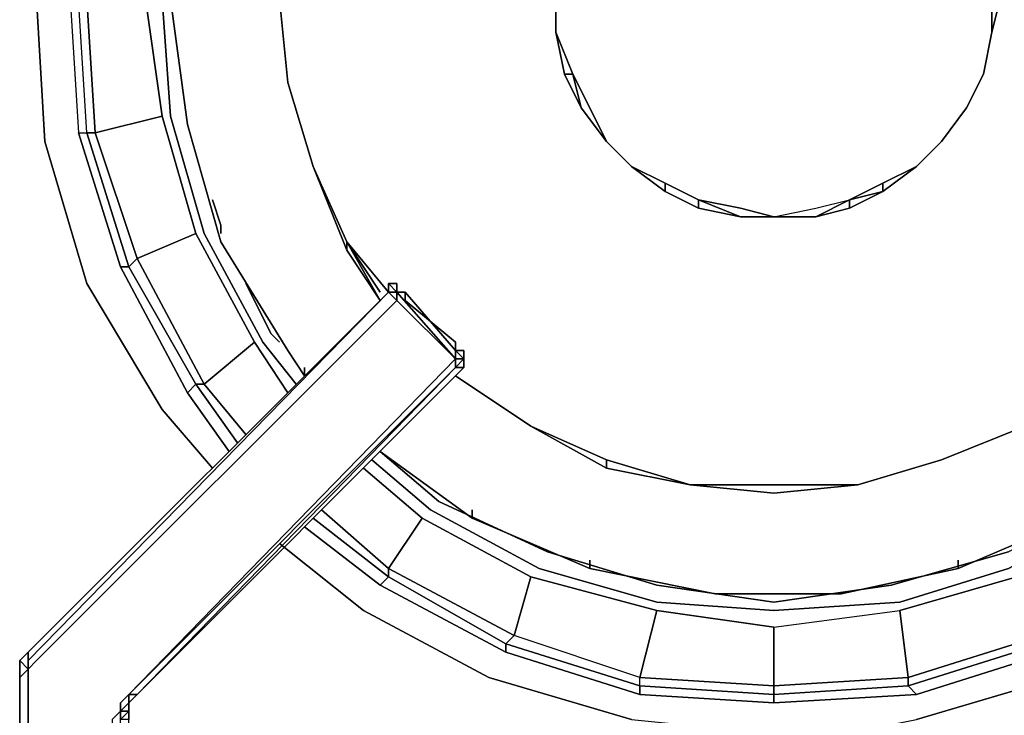
# Model space of a CAD drawing. Units: inches. Extents: x 0 to 29.9, y -31.2 to 0.
# Drawn here: x 20.3 to 24.2, y -22.1 to -19.3 of the extents above; entities that cross this region are included whole.
import ezdxf

# ---------------------------------------------------------------- set-up
doc = ezdxf.new("R2010")
doc.units = ezdxf.units.IN
doc.header["$MEASUREMENT"] = 0
doc.layers.get('0').update_dxf_attribs({"true_color": 0x5890e1})

msp = doc.modelspace()

# ---------------------------------------------------------------- linework, layer by layer
at = {"color": 221}
for points in [[(21.0538, -17.3421), (20.8529, -17.61), (20.5515, -18.1124), (20.3829, -18.6493), (20.3494, -19.2522), (20.3829, -19.8226), (20.5515, -20.392), (20.8529, -20.8954), (21.0538, -21.1299)], [(21.1543, -17.4425), (20.9534, -17.677), (20.6854, -18.1459), (20.518, -18.6828), (20.4845, -19.2522), (20.518, -19.7891), (20.6854, -20.325), (20.9534, -20.8284), (21.1208, -21.0629)], [(20.8529, -17.61), (20.5515, -18.1124), (20.3829, -18.6493), (20.3494, -19.2522), (20.3829, -19.8226), (20.5515, -20.392), (20.8529, -20.8954)], [(20.8529, -20.8954), (20.5515, -20.392), (20.3829, -19.8226), (20.3494, -19.2522), (20.3829, -18.6493), (20.5515, -18.1124), (20.8529, -17.61)], [(20.6854, -18.1459), (20.9534, -17.677), (20.9869, -17.677), (20.7189, -18.1794), (20.6854, -18.1459), (20.518, -18.6828), (20.5515, -18.6828), (20.518, -19.2522), (20.4845, -19.2522), (20.518, -19.7891), (20.5515, -19.7891), (20.518, -19.2522), (20.4845, -19.2522), (20.518, -19.7891)], [(20.6854, -20.325), (20.518, -19.7891), (20.5515, -19.7891), (20.7189, -20.325), (20.6854, -20.325), (20.518, -19.7891), (20.5515, -19.7891), (20.518, -19.2522), (20.5515, -19.2522), (20.585, -18.7163), (20.5515, -18.6828), (20.7189, -18.1794), (20.6854, -18.1459), (20.9534, -17.677), (20.9869, -17.677)], [(21.3888, -20.7939), (21.2548, -20.6264), (21.0203, -20.191), (20.8864, -19.7221), (20.8529, -19.2522), (20.8864, -18.7498), (21.0203, -18.3133), (21.2548, -17.8779), (21.4222, -17.677)], [(21.2548, -17.8779), (21.0203, -18.3133), (20.8864, -18.7498), (20.8529, -19.2522), (20.8864, -19.7221), (21.0203, -20.191), (21.2548, -20.6264)], [(21.2548, -20.6264), (21.0203, -20.191), (20.8864, -19.7221), (20.8529, -19.2522), (20.8864, -18.7498), (21.0203, -18.3133), (21.2548, -17.8779)], [(21.3553, -20.8284), (21.2213, -20.6264), (20.9869, -20.191), (20.8529, -19.7221), (20.7859, -19.2522), (20.8529, -18.7498), (20.9869, -18.2798)], [(20.9534, -20.8284), (20.6854, -20.325), (20.7189, -20.325), (20.9869, -20.7939), (20.9534, -20.8284), (20.6854, -20.325), (20.7189, -20.325), (20.5515, -19.7891), (20.585, -19.7891), (20.5515, -19.2522), (20.7859, -19.2522), (20.8529, -18.7498)], [(21.3553, -18.9173), (21.3218, -19.2522), (21.3553, -19.5871), (21.4568, -19.9231), (21.5908, -20.258)], [(21.1208, -21.0629), (20.9534, -20.8284), (20.9869, -20.7939), (20.7189, -20.325), (20.7524, -20.2915), (20.585, -19.7891), (20.8529, -19.7221), (20.7859, -19.2522)], [(21.5908, -20.2245), (21.4568, -19.9231), (21.3553, -19.5871), (21.3218, -19.2522)], [(21.3218, -19.2522), (21.3553, -19.5871), (21.4568, -19.9231)], [(21.1543, -21.0294), (20.9869, -20.7939), (21.0203, -20.7939), (20.7524, -20.2915), (20.9869, -20.191), (20.8529, -19.7221)], [(21.4568, -19.9231), (21.5908, -20.2245), (21.5908, -20.258), (21.7248, -20.459), (21.5908, -20.2245)], [(21.0873, -20.191), (21.0873, -20.1575), (21.0538, -20.0571)], [(21.1878, -20.9959), (21.0203, -20.7939), (21.2213, -20.6264), (20.9869, -20.191)], [(21.5908, -20.258), (21.5908, -20.2245)], [(21.7582, -20.4255), (21.5908, -20.2245), (21.7248, -20.4255)], [(21.3218, -20.6264), (21.2883, -20.5929), (21.1878, -20.392)], [(21.1878, -20.9959), (21.0203, -20.7939), (21.2213, -20.6264)], [(21.4222, -20.7604), (21.4222, -20.7269)], [(22.0262, -20.7604), (22.3276, -20.9624)], [(24.5748, -20.7604), (24.3058, -20.9624), (23.9709, -21.0964)], [(21.1208, -21.0629), (20.9534, -20.8284), (20.9869, -20.7939)], [(20.9869, -20.7939), (21.0203, -20.7939), (21.1878, -20.9959)], [(22.3276, -20.9624), (22.6301, -21.1299), (22.965, -21.1969), (23.2999, -21.2303), (23.6359, -21.1969), (23.9709, -21.0964), (24.3058, -20.9624)], [(22.965, -21.1969), (22.6301, -21.0964), (22.6301, -21.1299), (22.3276, -20.9624)], [(24.3058, -20.9624), (23.9709, -21.0964)], [(24.6418, -21.2638), (24.2388, -21.4648), (23.7699, -21.5988), (23.2999, -21.6657), (22.8311, -21.5988), (22.3946, -21.4648), (21.9592, -21.2638), (21.7248, -21.0629)], [(24.6753, -21.2973), (24.2388, -21.5318), (23.8034, -21.6657), (23.2999, -21.6992), (22.8311, -21.6657), (22.3611, -21.5318), (21.9257, -21.2973), (21.6913, -21.0964)], [(23.9709, -21.0964), (23.6359, -21.1969)], [(23.6359, -21.1969), (23.9709, -21.0964)], [(23.9709, -21.0964), (23.6359, -21.1969)], [(23.6359, -21.1969), (23.9709, -21.0964)], [(21.6578, -21.1299), (21.8922, -21.3308), (22.3276, -21.5653), (22.8311, -21.6992), (23.2999, -21.7662), (23.8034, -21.6992), (24.2723, -21.5653), (23.8034, -21.6992)], [(23.2999, -21.2303), (22.965, -21.1969)], [(22.965, -21.1969), (23.2999, -21.2303)], [(23.2999, -21.2303), (22.965, -21.1969)], [(23.2999, -21.2303), (22.965, -21.1969), (23.2999, -21.1969), (23.6359, -21.1969)], [(23.6359, -21.1969), (23.2999, -21.2303)], [(23.2999, -21.2303), (23.6359, -21.1969)], [(23.6359, -21.1969), (23.2999, -21.2303)], [(21.8922, -21.3308), (21.7582, -21.5318), (21.4903, -21.2973)], [(21.4903, -21.2973), (21.7582, -21.5318), (21.7582, -21.5653)], [(22.7641, -22.0017), (22.7641, -22.0352), (22.2271, -21.8667), (22.2271, -21.8332), (21.7582, -21.5653), (21.7582, -21.5318), (21.4903, -21.2973)], [(21.9257, -21.2973), (22.3611, -21.5318), (22.8311, -21.6657), (23.2999, -21.6992), (23.8034, -21.6657), (24.2388, -21.5318), (24.6753, -21.2973)], [(24.6753, -21.2973), (24.2388, -21.5318), (23.8034, -21.6657), (23.2999, -21.6992), (22.8311, -21.6657), (22.3611, -21.5318), (21.9257, -21.2973)], [(22.7641, -22.0352), (22.2271, -21.8667), (21.7248, -21.5988), (21.7582, -21.5653), (21.4568, -21.3308)], [(23.2999, -22.0687), (22.7641, -22.0352), (22.7641, -22.0017), (23.2999, -22.0352), (23.2999, -22.0687), (22.7641, -22.0352), (22.7641, -22.0017), (22.2271, -21.8332), (22.2606, -21.7997), (21.7582, -21.5318), (21.8922, -21.3308)], [(23.8704, -22.0352), (23.2999, -22.0687), (23.2999, -22.0352), (23.8369, -22.0017), (23.8704, -22.0352), (23.2999, -22.0687), (23.2999, -22.0352), (22.7641, -22.0017), (22.7641, -21.9672), (22.2606, -21.7997), (22.3276, -21.5653), (21.8922, -21.3308)], [(24.3728, -21.8332), (23.8369, -22.0017), (23.8369, -21.9672), (24.3728, -21.7997), (24.3728, -21.8332), (23.8369, -22.0017), (23.8369, -21.9672), (24.3728, -21.7997), (24.2723, -21.5653), (24.7088, -21.3308), (24.8427, -21.5318), (24.3728, -21.7997)], [(21.4222, -21.3643), (21.7248, -21.5988), (22.2271, -21.8667), (22.7641, -22.0352), (23.2999, -22.0687), (23.8704, -22.0352), (24.4063, -21.8667), (24.8762, -21.5988)], [(21.7248, -21.5988), (21.4222, -21.3643)], [(21.7582, -21.5653), (21.7248, -21.5988), (21.4222, -21.3643)], [(21.3218, -21.4313), (21.6578, -21.6992), (22.1601, -21.9672), (22.7306, -22.1357), (23.0655, -22.1692)], [(23.8704, -22.1357), (24.4397, -21.9672), (24.9432, -21.6992), (25.2781, -21.4648), (24.9432, -21.6992)], [(24.3728, -21.7997), (24.3728, -21.8332), (24.4063, -21.8667), (23.8704, -22.0352), (23.8369, -22.0017), (23.2999, -22.0352), (23.2999, -22.0017), (22.7641, -21.9672), (22.8311, -21.6992), (22.3276, -21.5653)], [(21.6578, -21.6992), (22.1601, -21.9672), (22.7306, -22.1357)], [(22.7306, -22.1357), (22.1601, -21.9672), (21.6578, -21.6992)], [(23.2999, -21.7662), (23.8034, -21.6992), (23.8369, -21.9672), (23.2999, -22.0017), (23.2999, -21.7662), (22.8311, -21.6992)], [(24.9432, -21.6992), (24.4397, -21.9672), (23.8704, -22.1357)], [(22.7641, -21.9672), (22.2606, -21.7997), (22.2271, -21.8332)], [(22.2271, -21.8667), (22.2271, -21.8332), (22.7641, -22.0017), (22.2271, -21.8332)], [(22.7641, -22.0017), (22.7641, -21.9672), (23.2999, -22.0017), (23.2999, -22.0352), (22.7641, -22.0017), (22.7641, -21.9672)], [(23.5355, -22.2027), (23.8704, -22.1357), (24.4397, -21.9672)]]:
    msp.add_lwpolyline(points, dxfattribs=at)
at = {"color": 136}
for points in [[(21.0873, -18.2798), (20.9534, -18.7498), (20.8864, -19.2522), (20.9534, -19.7556), (21.0873, -20.2245), (21.3553, -20.6599)], [(21.3553, -20.6599), (21.0873, -20.2245), (20.9534, -19.7556), (20.8864, -19.2522), (20.9534, -18.7498), (21.0873, -18.2798)], [(22.0932, -21.3308), (22.5631, -21.5318)], [(22.5631, -21.5318), (22.0932, -21.3308)], [(24.0378, -21.5318), (24.5078, -21.3308)], [(24.5078, -21.3308), (24.0378, -21.5318)], [(22.5631, -21.5318), (23.0655, -21.6323), (23.569, -21.6323), (24.0378, -21.5318)], [(24.0378, -21.5318), (23.569, -21.6323), (23.0655, -21.6323), (22.5631, -21.5318)]]:
    msp.add_lwpolyline(points, dxfattribs=at)
for points in [[(20.9534, -19.7556), (20.8864, -19.2522), (20.9534, -18.7498), (20.8864, -19.2522)], [(21.0873, -20.2245), (20.9534, -19.7556)], [(21.3553, -20.6599), (21.0873, -20.2245)], [(21.4222, -20.7604), (21.3553, -20.6599)], [(21.4222, -20.7604), (21.3553, -20.6599)], [(22.0932, -21.3308), (21.7248, -21.0629)], [(22.0932, -21.3308), (21.7248, -21.0629)], [(22.0932, -21.3308), (22.0932, -21.2973)], [(22.5631, -21.5318), (22.0932, -21.3308)], [(24.5078, -21.3308), (24.0378, -21.5318)], [(22.5631, -21.5318), (22.5631, -21.4983)], [(24.0378, -21.5318), (24.0378, -21.4983)], [(23.0655, -21.6323), (22.5631, -21.5318)], [(24.0378, -21.5318), (23.569, -21.6323)], [(23.569, -21.6323), (23.0655, -21.6323)]]:
    msp.add_lwpolyline(points, close=True, dxfattribs=at)
at = {"color": 221}
for points in [[(21.3553, -18.9173), (21.3218, -19.2522), (21.3553, -19.5871), (21.3218, -19.2522)], [(20.585, -19.7891), (20.5515, -19.7891), (20.518, -19.2522), (20.5515, -19.2522)], [(20.585, -19.7891), (20.5515, -19.2522), (20.7859, -19.2522), (20.8529, -19.7221)], [(21.3218, -19.2522), (21.3553, -19.5871)], [(21.3553, -19.5871), (21.3218, -19.2522)], [(21.3553, -19.5871), (21.3218, -19.2522)], [(21.3553, -19.5871), (21.3218, -19.2522)], [(21.3553, -19.5871), (21.4568, -19.9231)], [(21.3553, -19.5871), (21.4568, -19.9231)], [(21.3553, -19.5871), (21.4568, -19.9231)], [(21.3553, -19.5871), (21.4568, -19.9231)], [(20.7524, -20.2915), (20.585, -19.7891), (20.8529, -19.7221), (20.9869, -20.191)], [(20.7189, -20.325), (20.5515, -19.7891), (20.585, -19.7891), (20.7524, -20.2915)], [(21.5908, -20.258), (21.4568, -19.9231), (21.5908, -20.2245)], [(21.4568, -19.9231), (21.5908, -20.2245)], [(21.4568, -19.9231), (21.5908, -20.2245)], [(21.4568, -19.9231), (21.5908, -20.2245)], [(21.5908, -20.258), (21.4568, -19.9231)], [(21.0873, -20.1575), (21.0538, -20.0571)], [(21.0873, -20.191), (21.0873, -20.1575)], [(21.0203, -20.7939), (20.7524, -20.2915), (20.9869, -20.191), (21.2213, -20.6264)], [(21.5908, -20.258), (21.5908, -20.2245)], [(21.5908, -20.2245), (21.7248, -20.459)], [(21.7248, -20.4255), (21.5908, -20.2245)], [(21.7582, -20.4255), (21.5908, -20.2245)], [(21.7248, -20.459), (21.5908, -20.258)], [(20.9869, -20.7939), (20.7189, -20.325), (20.7524, -20.2915), (21.0203, -20.7939)], [(21.2883, -20.5929), (21.1878, -20.392)], [(21.3218, -20.6264), (21.2883, -20.5929)], [(21.3553, -20.8284), (21.2213, -20.6264)], [(21.3888, -20.7939), (21.2548, -20.6264)], [(21.4222, -20.7604), (21.4222, -20.7269)], [(22.3276, -20.9624), (22.0262, -20.7604)], [(22.3276, -20.9624), (22.0262, -20.7604)], [(22.3276, -20.9624), (22.0262, -20.7604)], [(22.0262, -20.7604), (22.3276, -20.9624)], [(22.0262, -20.7604), (22.3276, -20.9624)], [(21.1543, -21.0294), (20.9869, -20.7939)], [(21.0538, -21.1299), (20.8529, -20.8954)], [(22.3276, -20.9624), (22.6301, -21.1299)], [(22.6301, -21.0964), (22.3276, -20.9624)], [(22.6301, -21.0964), (22.3276, -20.9624)], [(22.3276, -20.9624), (22.6301, -21.0964)], [(22.6301, -21.1299), (22.3276, -20.9624)], [(23.9709, -21.0964), (24.3058, -20.9624)], [(24.3058, -20.9624), (23.9709, -21.0964)], [(24.3058, -20.9624), (23.9709, -21.0964)], [(21.9592, -21.2638), (21.7248, -21.0629)], [(21.9257, -21.2973), (21.6913, -21.0964)], [(22.6301, -21.1299), (22.6301, -21.0964), (22.965, -21.1969)], [(22.6301, -21.0964), (22.965, -21.1969)], [(22.6301, -21.0964), (22.6301, -21.1299), (22.965, -21.1969)], [(23.6359, -21.1969), (23.9709, -21.0964)], [(23.6359, -21.1969), (23.9709, -21.0964)], [(23.9709, -21.0964), (23.6359, -21.1969)], [(21.8922, -21.3308), (21.6578, -21.1299)], [(22.6301, -21.1299), (22.965, -21.1969)], [(22.965, -21.1969), (23.2999, -21.2303)], [(22.965, -21.1969), (23.2999, -21.1969)], [(23.2999, -21.2303), (22.965, -21.1969)], [(23.2999, -21.2303), (23.6359, -21.1969)], [(23.6359, -21.1969), (23.2999, -21.1969)], [(23.2999, -21.2303), (23.6359, -21.1969)], [(23.6359, -21.1969), (23.2999, -21.2303)], [(22.3946, -21.4648), (21.9592, -21.2638)], [(21.7582, -21.5653), (21.4568, -21.3308)], [(22.2606, -21.7997), (21.7582, -21.5318), (21.8922, -21.3308), (22.3276, -21.5653)], [(21.6578, -21.6992), (21.3218, -21.4313)], [(22.8311, -21.5988), (22.3946, -21.4648)], [(24.2388, -21.4648), (23.7699, -21.5988)], [(21.7582, -21.5653), (21.7582, -21.5318), (22.2606, -21.7997), (22.2271, -21.8332)], [(21.7248, -21.5988), (21.7582, -21.5653), (22.2271, -21.8332), (22.2271, -21.8667)], [(22.7641, -21.9672), (22.2606, -21.7997), (22.3276, -21.5653), (22.8311, -21.6992)], [(24.3728, -21.7997), (23.8369, -21.9672), (23.8034, -21.6992), (24.2723, -21.5653)], [(23.2999, -21.6657), (22.8311, -21.5988)], [(23.7699, -21.5988), (23.2999, -21.6657)], [(23.2999, -22.0017), (22.7641, -21.9672), (22.8311, -21.6992), (23.2999, -21.7662)], [(23.8369, -21.9672), (23.2999, -22.0017), (23.2999, -21.7662), (23.8034, -21.6992)], [(24.3728, -21.8332), (24.4063, -21.8667), (23.8704, -22.0352), (23.8369, -22.0017)], [(23.8369, -21.9672), (23.8369, -22.0017), (23.2999, -22.0352), (23.2999, -22.0017)]]:
    msp.add_lwpolyline(points, close=True, dxfattribs=at)
at = {"color": 145}
for points in [[(22.4281, -19.3861), (22.4281, -19.2522), (22.4281, -19.0847)], [(24.1718, -19.0847), (24.1718, -19.2522), (24.1718, -19.3861), (24.2053, -19.2522)], [(24.1718, -19.0847), (24.2053, -19.2522), (24.1718, -19.3861)], [(22.4281, -19.3861), (22.4281, -19.2522)], [(22.4281, -19.2522), (22.4281, -19.3861)], [(22.4281, -19.3861), (22.4281, -19.2522)], [(22.4281, -19.2522), (22.4281, -19.3861)], [(22.4281, -19.3861), (22.4281, -19.2522)], [(22.4281, -19.2522), (22.4281, -19.3861)], [(22.4281, -19.3861), (22.4281, -19.2522)], [(22.4281, -19.2522), (22.4281, -19.3861)], [(22.4281, -19.3861), (22.4281, -19.2522)], [(22.4281, -19.2522), (22.4281, -19.3861)], [(24.0713, -19.6886), (24.1383, -19.5536), (24.1718, -19.3861), (24.1718, -19.2522)], [(22.6301, -19.8226), (22.5631, -19.6886), (22.4961, -19.5536), (22.4281, -19.3861)], [(22.4281, -19.3861), (22.4627, -19.5536)], [(22.4627, -19.5536), (22.4281, -19.3861)], [(22.4281, -19.3861), (22.4627, -19.5536)], [(22.4627, -19.5536), (22.4281, -19.3861)], [(22.4281, -19.3861), (22.4627, -19.5536)], [(22.4627, -19.5536), (22.4281, -19.3861)], [(22.4281, -19.3861), (22.4961, -19.5536), (22.4627, -19.5536)], [(22.4281, -19.3861), (22.4961, -19.5536)], [(22.4281, -19.3861), (22.4627, -19.5536)], [(22.4627, -19.5536), (22.5296, -19.6886)], [(22.5296, -19.6886), (22.4627, -19.5536)], [(22.4627, -19.5536), (22.5296, -19.6886)], [(22.5296, -19.6886), (22.4627, -19.5536)], [(22.4627, -19.5536), (22.4961, -19.5536), (22.5296, -19.6886)], [(22.5296, -19.6886), (22.4627, -19.5536)], [(22.5296, -19.6886), (22.4961, -19.5536), (22.5631, -19.6886), (22.6301, -19.8226)], [(22.5296, -19.6886), (22.4961, -19.5536), (22.5631, -19.6886), (22.6301, -19.8226)], [(24.1383, -19.5536), (24.0713, -19.6886), (23.9709, -19.8226)], [(22.5296, -19.6886), (22.6301, -19.8226)], [(22.6301, -19.8226), (22.5296, -19.6886)], [(22.5296, -19.6886), (22.6301, -19.8226)], [(22.6301, -19.8226), (22.5296, -19.6886)], [(22.5296, -19.6886), (22.6301, -19.8226)], [(22.6301, -19.8226), (22.5296, -19.6886)], [(24.0713, -19.6886), (23.9709, -19.8226), (24.0713, -19.6886), (23.9709, -19.8226), (23.8704, -19.9231)], [(22.7306, -19.9231), (22.6301, -19.8226)], [(22.6301, -19.8226), (22.7306, -19.9231)], [(22.7306, -19.9231), (22.6301, -19.8226)], [(22.6301, -19.8226), (22.7306, -19.9231)], [(23.2999, -20.124), (23.166, -20.0905), (22.9985, -20.0571), (22.8646, -19.9901), (22.7306, -19.9231), (22.8646, -20.0236)], [(23.7364, -20.0236), (23.7364, -19.9901), (23.8704, -19.9231), (23.7364, -19.9901), (23.6025, -20.0571)], [(22.8646, -20.0236), (22.8646, -19.9901), (22.9985, -20.0571), (22.9985, -20.0905)], [(22.8646, -20.0236), (22.8646, -19.9901)], [(23.7364, -19.9901), (23.7364, -20.0236)], [(22.8646, -20.0236), (22.9985, -20.0905)], [(22.9985, -20.0905), (22.8646, -20.0236)], [(22.8646, -20.0236), (22.9985, -20.0905)], [(22.9985, -20.0905), (22.8646, -20.0236)], [(23.7364, -20.0236), (23.6025, -20.0905), (23.4685, -20.124), (23.6025, -20.0571)], [(23.7364, -20.0236), (23.6025, -20.0905)], [(23.7364, -20.0236), (23.6025, -20.0571)], [(22.9985, -20.0905), (22.9985, -20.0571), (23.166, -20.124)], [(23.166, -20.124), (22.9985, -20.0571), (23.166, -20.0905), (23.2999, -20.124)], [(23.166, -20.124), (22.9985, -20.0571), (23.166, -20.0905), (23.2999, -20.124), (23.4685, -20.0905), (23.6025, -20.0571), (23.4685, -20.124)], [(22.9985, -20.0905), (22.9985, -20.0571)], [(22.9985, -20.0905), (23.166, -20.124), (23.2999, -20.124)], [(23.166, -20.124), (22.9985, -20.0905)], [(23.166, -20.124), (22.9985, -20.0905)], [(23.2999, -20.124), (23.4685, -20.0905), (23.6025, -20.0571), (23.6025, -20.0905)], [(23.2999, -20.124), (23.4685, -20.0905), (23.6025, -20.0571)], [(23.2999, -20.124), (23.4685, -20.124), (23.6025, -20.0905)], [(23.6025, -20.0571), (23.4685, -20.124)], [(23.4685, -20.124), (23.6025, -20.0571)], [(23.6025, -20.0571), (23.4685, -20.124)], [(23.4685, -20.124), (23.6025, -20.0571)], [(23.6025, -20.0571), (23.4685, -20.124)], [(23.2999, -20.124), (23.166, -20.124)], [(23.4685, -20.124), (23.2999, -20.124)], [(23.4685, -20.124), (23.2999, -20.124)]]:
    msp.add_lwpolyline(points, dxfattribs=at)
for points in [[(22.4281, -19.3861), (22.4281, -19.2522), (22.4281, -19.0847), (22.4281, -19.2522)], [(24.1718, -19.0847), (24.2053, -19.2522), (24.1718, -19.3861), (24.2053, -19.2522)], [(24.1718, -19.0847), (24.1718, -19.2522), (24.2053, -19.2522), (24.1718, -19.3861), (24.1718, -19.2522)], [(22.4281, -19.2522), (22.4281, -19.3861)], [(22.4281, -19.2522), (22.4281, -19.3861)], [(22.4281, -19.3861), (22.4281, -19.2522)], [(24.2053, -19.2522), (24.1718, -19.3861)], [(24.1718, -19.3861), (24.2053, -19.2522)], [(24.1718, -19.3861), (24.1718, -19.2522), (24.2053, -19.2522)], [(24.1718, -19.3861), (24.1718, -19.2522)], [(22.4281, -19.3861), (22.4627, -19.5536)], [(22.4281, -19.3861), (22.4961, -19.5536)], [(22.4961, -19.5536), (22.4627, -19.5536), (22.4281, -19.3861)], [(22.4627, -19.5536), (22.4281, -19.3861)], [(22.4627, -19.5536), (22.4281, -19.3861)], [(23.9709, -19.8226), (23.8704, -19.9231), (23.9709, -19.8226), (23.8704, -19.9231), (23.9709, -19.8226), (23.8704, -19.9231), (23.9709, -19.8226), (24.0713, -19.6886), (23.9709, -19.8226), (24.0713, -19.6886), (23.9709, -19.8226), (24.0713, -19.6886), (23.9709, -19.8226), (23.8704, -19.9231), (23.9709, -19.8226), (24.0713, -19.6886), (23.9709, -19.8226), (23.8704, -19.9231), (23.9709, -19.8226), (23.8704, -19.9231), (23.9709, -19.8226), (24.0713, -19.6886), (24.1383, -19.5536), (24.1718, -19.3861), (24.1383, -19.5536), (24.1718, -19.3861), (24.1383, -19.5536), (24.0713, -19.6886), (24.1383, -19.5536), (24.1718, -19.3861), (24.1383, -19.5536), (24.0713, -19.6886), (24.1383, -19.5536), (24.0713, -19.6886), (24.1383, -19.5536), (24.0713, -19.6886), (24.1383, -19.5536), (24.1718, -19.3861), (24.1383, -19.5536), (24.1718, -19.3861), (24.1383, -19.5536), (24.1718, -19.3861), (24.1383, -19.5536), (24.1718, -19.3861), (24.1383, -19.5536), (24.1718, -19.3861), (24.1383, -19.5536), (24.1718, -19.3861), (24.1383, -19.5536), (24.0713, -19.6886), (24.1383, -19.5536), (24.0713, -19.6886), (24.1383, -19.5536), (24.0713, -19.6886)], [(22.4627, -19.5536), (22.5296, -19.6886)], [(22.4627, -19.5536), (22.5296, -19.6886)], [(22.4627, -19.5536), (22.5296, -19.6886)], [(22.5296, -19.6886), (22.4627, -19.5536)], [(22.5296, -19.6886), (22.6301, -19.8226)], [(22.5296, -19.6886), (22.6301, -19.8226)], [(22.5296, -19.6886), (22.6301, -19.8226)], [(22.6301, -19.8226), (22.5296, -19.6886)], [(22.6301, -19.8226), (22.5296, -19.6886)], [(24.0713, -19.6886), (23.9709, -19.8226)], [(22.7306, -19.9231), (22.6301, -19.8226)], [(22.6301, -19.8226), (22.7306, -19.9231)], [(22.6301, -19.8226), (22.7306, -19.9231)], [(22.6301, -19.8226), (22.7306, -19.9231)], [(22.6301, -19.8226), (22.7306, -19.9231)], [(22.7306, -19.9231), (22.6301, -19.8226)], [(23.9709, -19.8226), (23.8704, -19.9231)], [(23.8704, -19.9231), (23.9709, -19.8226)], [(23.9709, -19.8226), (23.8704, -19.9231)], [(22.7306, -19.9231), (22.8646, -20.0236)], [(22.7306, -19.9231), (22.8646, -20.0236)], [(22.7306, -19.9231), (22.8646, -20.0236)], [(22.7306, -19.9231), (22.8646, -19.9901), (22.8646, -20.0236)], [(22.7306, -19.9231), (22.8646, -19.9901)], [(22.8646, -19.9901), (22.7306, -19.9231)], [(22.7306, -19.9231), (22.8646, -20.0236)], [(22.8646, -20.0236), (22.7306, -19.9231)], [(23.7364, -20.0236), (23.8704, -19.9231), (23.7364, -19.9901), (23.6025, -20.0571), (23.6025, -20.0905)], [(23.7364, -20.0236), (23.8704, -19.9231)], [(23.7364, -20.0236), (23.8704, -19.9231)], [(23.8704, -19.9231), (23.7364, -20.0236)], [(23.7364, -20.0236), (23.7364, -19.9901), (23.8704, -19.9231)], [(23.7364, -19.9901), (23.8704, -19.9231)], [(23.8704, -19.9231), (23.7364, -20.0236)], [(23.7364, -20.0236), (23.8704, -19.9231)], [(23.7364, -20.0236), (23.8704, -19.9231)], [(22.8646, -19.9901), (22.9985, -20.0571)], [(22.8646, -19.9901), (22.9985, -20.0571)], [(23.6025, -20.0571), (23.7364, -19.9901)], [(23.7364, -19.9901), (23.6025, -20.0571)], [(22.8646, -20.0236), (22.9985, -20.0905)], [(22.8646, -20.0236), (22.9985, -20.0905)], [(22.8646, -20.0236), (22.9985, -20.0905)], [(22.9985, -20.0905), (22.8646, -20.0236)], [(22.9985, -20.0905), (22.8646, -20.0236)], [(23.7364, -20.0236), (23.6025, -20.0571), (23.6025, -20.0905)], [(23.6025, -20.0571), (23.7364, -20.0236)], [(23.6025, -20.0905), (23.7364, -20.0236)], [(23.6025, -20.0571), (23.7364, -20.0236)], [(22.9985, -20.0905), (23.166, -20.124)], [(22.9985, -20.0905), (23.166, -20.124)], [(22.9985, -20.0905), (23.166, -20.124)], [(23.4685, -20.124), (23.6025, -20.0571)], [(23.4685, -20.124), (23.6025, -20.0905)], [(23.6025, -20.0905), (23.4685, -20.124)], [(23.6025, -20.0571), (23.6025, -20.0905)], [(23.166, -20.124), (23.2999, -20.124)], [(23.166, -20.124), (23.2999, -20.124)], [(23.166, -20.124), (23.2999, -20.124)], [(23.166, -20.124), (23.2999, -20.124)], [(23.166, -20.124), (23.2999, -20.124)], [(23.166, -20.124), (23.2999, -20.124)], [(23.2999, -20.124), (23.166, -20.124)], [(23.2999, -20.124), (23.4685, -20.124)], [(23.2999, -20.124), (23.4685, -20.124)], [(23.2999, -20.124), (23.4685, -20.124)], [(23.2999, -20.124), (23.4685, -20.124)], [(23.2999, -20.124), (23.4685, -20.124)], [(23.4685, -20.124), (23.2999, -20.124)]]:
    msp.add_lwpolyline(points, close=True, dxfattribs=at)
at = {"color": 158}
for points in [[(20.3159, -21.8667), (21.7582, -20.4255), (21.7582, -20.392), (21.7917, -20.392), (21.7917, -20.4255), (21.8252, -20.4255), (22.0262, -20.6599)], [(20.3159, -21.8667), (21.7582, -20.4255), (21.7582, -20.392), (21.7917, -20.4255), (21.7582, -20.392), (21.7582, -20.4255)], [(21.8252, -20.4255), (21.7917, -20.4255), (21.7917, -20.392)], [(20.2824, -24.6832), (20.2824, -24.6498), (20.3159, -24.6498), (20.3159, -24.0458), (20.3159, -24.0123), (20.3159, -23.9788), (20.3159, -22.0017), (20.3159, -21.9672), (20.3159, -21.9337), (20.3159, -21.9002), (20.3159, -21.8667), (20.2824, -21.9002), (20.3159, -21.9337), (20.3494, -21.9002), (21.7917, -20.459), (21.7582, -20.4255)], [(21.7917, -20.4255), (21.7917, -20.459), (21.7582, -20.4255), (20.3159, -21.8667)], [(20.3159, -21.8667), (21.7582, -20.4255), (21.7917, -20.4255)], [(21.7582, -20.4255), (20.3159, -21.8667), (20.3159, -21.9002)], [(21.7582, -20.4255), (21.7917, -20.459), (20.3494, -21.9002)], [(22.0597, -20.6934), (22.0262, -20.6934), (22.0262, -20.6599), (21.8252, -20.4255), (21.8252, -20.459), (21.8252, -20.4255), (21.7917, -20.4255), (21.7582, -20.4255)], [(22.0262, -20.6599), (22.0262, -20.6934), (21.7917, -20.4255)], [(21.7917, -20.4255), (21.8252, -20.4255), (21.8252, -20.459), (22.0262, -20.6264), (22.0262, -20.6599)], [(21.7917, -20.4255), (21.8252, -20.4255)], [(22.0597, -20.6934), (22.0597, -20.6599), (22.0262, -20.6599), (22.0262, -20.6264)], [(22.0597, -20.7269), (22.0597, -20.6934), (22.0262, -20.6599)], [(22.0597, -20.7269), (20.7524, -22.0352), (20.7189, -22.0352), (22.0262, -20.7269)], [(20.7189, -22.0352), (20.7524, -22.0352), (22.0597, -20.7269)], [(20.7524, -22.0352), (22.0597, -20.7269)], [(22.0262, -20.7269), (22.0597, -20.7269)], [(20.2824, -21.9002), (20.2824, -21.9337), (20.2824, -21.9672), (20.2824, -22.0017)], [(20.2824, -21.9337), (20.2824, -21.9002)], [(20.2824, -21.9002), (20.3159, -21.9337)], [(20.3159, -21.9337), (20.2824, -21.9002)], [(20.2824, -21.9002), (20.2824, -21.9337)], [(20.3494, -21.9002), (20.3159, -21.9337)], [(20.2824, -21.9672), (20.3159, -21.9337), (20.3159, -21.9672), (20.3159, -22.0017)], [(20.3159, -21.9337), (20.2824, -21.9672), (20.2824, -21.9337)], [(20.3159, -21.9337), (20.2824, -21.9672)], [(20.2824, -21.9672), (20.2824, -22.0017)], [(20.3159, -22.0017), (20.3159, -23.9788)], [(20.6854, -22.1022), (20.6854, -22.0687), (20.7189, -22.0352), (20.7189, -22.0687), (20.7189, -22.1022), (20.7189, -22.1357), (20.6854, -22.1357), (20.7189, -22.1022)], [(20.7189, -22.1022), (20.6854, -22.1022), (20.7189, -22.0687)], [(20.7189, -23.9788), (20.7189, -22.1357), (20.7189, -22.1022), (20.7189, -22.0687), (20.6854, -22.1022), (20.7189, -22.1022), (20.6854, -22.1357), (20.6854, -22.1022), (20.7189, -22.1022)], [(20.7189, -22.1022), (20.7189, -22.0687)], [(20.7189, -22.0687), (20.7189, -22.1022)], [(20.7189, -22.0687), (20.7189, -22.1022)], [(20.7189, -22.1022), (20.7189, -22.0687)], [(20.6519, -22.1357), (20.6854, -22.1022), (20.6854, -22.1357), (20.7189, -22.1022)]]:
    msp.add_lwpolyline(points, dxfattribs=at)
for points in [[(21.7917, -20.4255), (21.7917, -20.392), (21.7582, -20.392), (21.7582, -20.4255), (21.7917, -20.4255), (21.7917, -20.459), (22.0262, -20.6934), (22.0262, -20.7269), (20.7189, -22.0352), (20.7524, -22.0352), (20.7189, -22.0687), (20.7189, -22.0352), (22.0262, -20.6934), (21.7917, -20.4255), (21.8252, -20.4255)], [(21.7582, -20.392), (21.7917, -20.392)], [(21.7582, -20.4255), (21.7917, -20.4255), (21.7582, -20.392)], [(21.7917, -20.4255), (21.7917, -20.392)], [(20.3159, -21.9002), (21.7582, -20.4255)], [(21.7582, -20.4255), (20.3159, -21.8667), (20.3159, -21.9002)], [(21.7582, -20.4255), (21.7917, -20.4255)], [(22.0262, -20.6934), (21.7917, -20.459), (21.7917, -20.4255)], [(21.8252, -20.4255), (21.7917, -20.4255)], [(21.8252, -20.4255), (21.7917, -20.4255)], [(21.8252, -20.459), (21.8252, -20.4255), (22.0262, -20.6599), (22.0262, -20.6264)], [(20.3159, -24.0123), (20.3159, -23.9788), (20.3159, -22.0017), (20.3159, -21.9672), (20.3159, -21.9337), (20.3494, -21.9002), (21.7917, -20.459), (22.0262, -20.6934), (20.7189, -22.0352), (20.6854, -22.0687), (20.6854, -22.1022), (20.6519, -22.1357), (20.6854, -23.9453), (20.6854, -23.9788), (20.6854, -24.0123), (20.6854, -24.0458), (20.6854, -24.6498), (20.3159, -24.6498), (20.3159, -24.0458)], [(21.8252, -20.459), (22.0262, -20.6264)], [(22.0262, -20.6599), (22.0597, -20.6599)], [(22.0262, -20.6599), (22.0597, -20.6934), (22.0597, -20.6599)], [(22.0262, -20.6599), (22.0597, -20.6599)], [(22.0262, -20.6599), (22.0597, -20.6599), (22.0597, -20.6934), (22.0262, -20.6934)], [(22.0597, -20.7269), (22.0597, -20.6934), (22.0597, -20.6599), (22.0262, -20.6599), (22.0597, -20.6934)], [(22.0597, -20.6599), (22.0597, -20.6934)], [(22.0262, -20.7269), (20.7189, -22.0352), (22.0262, -20.6934)], [(22.0597, -20.7269), (22.0262, -20.7269), (22.0597, -20.6934)], [(22.0597, -20.6934), (22.0262, -20.7269)], [(22.0597, -20.6934), (22.0262, -20.7269), (22.0262, -20.6934)], [(22.0262, -20.7269), (22.0597, -20.6934)], [(22.0597, -20.7269), (22.0597, -20.6934)], [(20.7524, -22.0352), (22.0262, -20.7269)], [(22.0262, -20.7269), (22.0597, -20.7269), (20.7524, -22.0352)], [(20.2824, -21.9002), (20.3159, -21.8667)], [(20.3159, -21.8667), (20.2824, -21.9002)], [(20.2824, -21.9002), (20.3159, -21.8667)], [(20.2824, -21.9337), (20.2824, -21.9002)], [(20.2824, -21.9002), (20.2824, -21.9337), (20.2824, -22.0017), (20.2824, -21.9672), (20.2824, -21.9337)], [(20.3159, -21.9002), (20.3159, -21.8667)], [(20.3159, -21.9002), (20.3159, -21.9337)], [(20.2824, -22.0017), (20.2824, -21.9337)], [(20.2824, -21.9337), (20.2824, -22.0017)], [(20.2824, -23.9788), (20.2824, -22.0017), (20.2824, -21.9337), (20.2824, -22.0017)], [(20.2824, -22.0017), (20.2824, -21.9672)], [(20.2824, -23.9788), (20.2824, -22.0017)], [(20.2824, -22.0017), (20.2824, -23.9788)], [(20.2824, -22.0017), (20.2824, -23.9788)], [(20.7189, -22.0687), (20.6854, -22.1022), (20.6854, -22.0687), (20.7189, -22.0352)], [(20.7524, -22.0352), (20.7189, -22.0687)], [(20.7189, -22.0687), (20.7524, -22.0352)], [(20.7189, -22.0687), (20.7524, -22.0352)], [(20.6854, -22.1022), (20.6519, -22.1357), (20.6854, -23.9453), (20.6854, -23.9788), (20.6854, -24.0123), (20.6854, -24.0458), (20.6854, -24.6498), (20.7189, -24.6498), (20.7189, -24.0458), (20.7189, -24.0123), (20.7189, -23.9788), (20.7189, -23.9453), (20.6854, -22.1357)], [(20.7189, -22.1022), (20.7189, -22.1357)]]:
    msp.add_lwpolyline(points, close=True, dxfattribs=at)

doc.saveas('drawing.dxf')
